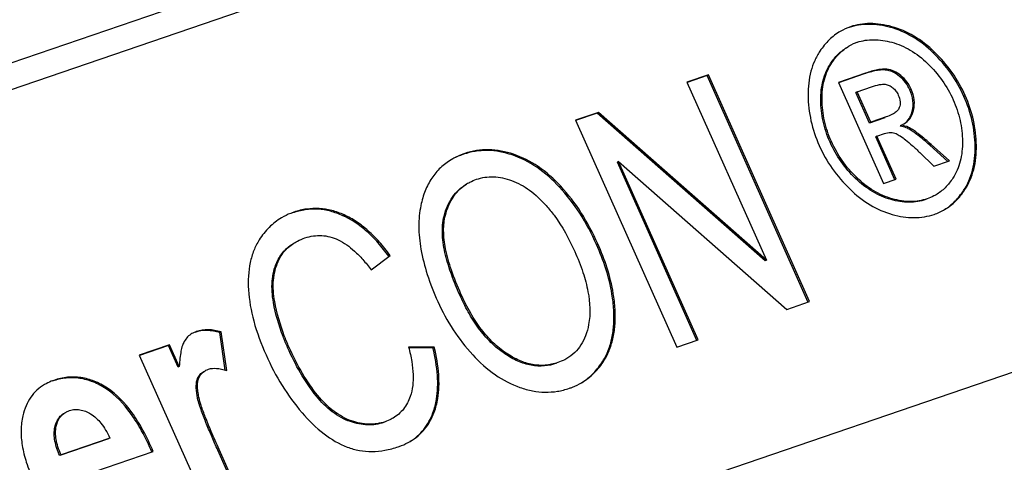
# Model space of a CAD drawing. Units: millimetres. Extents: x 0 to 210, y 0 to 297.
# Drawn here: x 157 to 166, y 76 to 80 of the extents above; entities that cross this region are included whole.
import ezdxf

# ---------------------------------------------------------------- set-up
doc = ezdxf.new("R2010")
doc.units = ezdxf.units.MM
doc.header["$LTSCALE"] = 19.36
doc.layers.get('0').update_dxf_attribs({"linetype": 'CONTINUOUS'})
doc.layers.add('RUNDUNGEN', color=7, linetype='CONTINUOUS')

msp = doc.modelspace()

# ---------------------------------------------------------------- linework, layer by layer
at = {"color": 9, "linetype": 'CONTINUOUS'}
for p, q in [((165.2152, 79.6269), (165.2036, 79.6201)), ((165.5988, 79.3994), (165.5872, 79.3925)), ((164.6782, 79.3034), (164.6667, 79.2966)), ((165.1696, 79.245), (165.158, 79.2381)), ((165.2967, 79.1878), (165.2851, 79.181)), ((165.3893, 79.067), (165.3777, 79.0602)), ((165.8749, 79.0081), (165.8633, 79.0013)), ((164.5898, 78.9738), (164.5782, 78.967)), ((165.4109, 78.8751), (165.3993, 78.8683)), ((165.383, 78.7142), (165.3714, 78.7074)), ((164.6733, 78.5971), (164.6617, 78.5903)), ((165.5675, 78.5712), (165.556, 78.5644)), ((165.9748, 78.5601), (165.9632, 78.5533)), ((161.8211, 78.4823), (161.8095, 78.4755)), ((164.9012, 78.2726), (164.8897, 78.2658)), ((162.2449, 78.1946), (162.2333, 78.1878)), ((165.872, 78.1649), (165.8605, 78.1581)), ((165.2204, 78.0822), (165.2088, 78.0754)), ((160.3018, 77.9375), (160.2902, 77.9307)), ((161.2095, 77.9349), (161.198, 77.928)), ((169.6597, 77.6755), (152.9013, 71.9438)), ((162.5772, 77.6794), (162.5656, 77.6726)), ((159.7076, 77.5188), (159.696, 77.5119)), ((159.6781, 77.1601), (159.6665, 77.1533)), ((161.3493, 77.2274), (161.3377, 77.2206)), ((162.7319, 77.0937), (162.7203, 77.0869)), ((159.8053, 76.7538), (159.7937, 76.7469)), ((161.7549, 76.6973), (161.7433, 76.6905)), ((162.6339, 76.6332), (162.6223, 76.6263)), ((158.9973, 76.4758), (158.9858, 76.469)), ((158.1758, 76.3843), (158.1642, 76.3775)), ((158.9974, 76.3016), (158.9858, 76.2948)), ((160.0637, 76.3189), (160.0521, 76.3121)), ((160.368, 76.0898), (160.3564, 76.083)), ((161.1089, 76.1676), (161.0973, 76.1608)), ((157.7172, 76.0417), (157.7056, 76.0349)), ((159.1781, 75.8345), (159.1665, 75.8277))]:
    msp.add_line(p, q, dxfattribs=at)
at = {"color": 7, "linetype": 'CONTINUOUS'}
for p, q in [((163.5693, 79.1948), (163.3774, 79.1291)), ((163.5577, 79.188), (163.3783, 79.1266)), ((164.4662, 77.153), (163.5577, 79.188)), ((164.4778, 77.1598), (163.5693, 79.1948)), ((164.9784, 79.2093), (164.7362, 79.1265)), ((164.9668, 79.2025), (164.7371, 79.1239)), ((163.3774, 79.1291), (164.0907, 77.5314)), ((164.7362, 79.1265), (165.1406, 78.2207)), ((164.9047, 79.0427), (165.0341, 79.0869)), ((164.9047, 79.0427), (164.8931, 79.0359)), ((165.0151, 78.7626), (164.8931, 79.0359)), ((165.0267, 78.7694), (164.9047, 79.0427)), ((162.5829, 78.8574), (162.3776, 78.7872)), ((162.5713, 78.8506), (162.3785, 78.7846)), ((164.0791, 77.5246), (162.5713, 78.8506)), ((164.0907, 77.5314), (162.5829, 78.8574)), ((162.3776, 78.7872), (163.2861, 76.7522)), ((165.1532, 78.8098), (165.0151, 78.7626)), ((165.0267, 78.7694), (165.0151, 78.7626)), ((165.1648, 78.8166), (165.0267, 78.7694)), ((165.3019, 78.7426), (165.2903, 78.7358)), ((165.3019, 78.7426), (165.3232, 78.7537)), ((165.0825, 78.6445), (165.0709, 78.6377)), ((165.0825, 78.6445), (165.1493, 78.6673)), ((165.2543, 78.2596), (165.0825, 78.6445)), ((165.2427, 78.2528), (165.0709, 78.6377)), ((165.7188, 78.4185), (165.556, 78.5644)), ((165.7327, 78.4233), (165.5675, 78.5712)), ((165.4675, 78.4971), (165.5938, 78.3757)), ((162.7641, 78.4169), (162.7525, 78.4101)), ((163.4664, 76.811), (162.7525, 78.4101)), ((162.7641, 78.4169), (164.2725, 77.0896)), ((163.478, 76.8178), (162.7641, 78.4169)), ((165.5938, 78.3757), (165.7327, 78.4233)), ((165.1406, 78.2207), (165.2543, 78.2596)), ((160.5435, 77.4447), (160.7127, 77.5745)), ((164.0907, 77.5314), (164.0791, 77.5246)), ((164.2725, 77.0896), (164.4778, 77.1598)), ((159.197, 76.8885), (159.1854, 76.8817)), ((159.2341, 76.5454), (159.1854, 76.8817)), ((159.2472, 76.5416), (159.197, 76.8885)), ((163.2861, 76.7522), (163.478, 76.8178)), ((158.7348, 76.7735), (158.4625, 76.6803)), ((158.7232, 76.7667), (158.4634, 76.6778)), ((158.8101, 76.572), (158.7232, 76.7667)), ((158.8217, 76.5788), (158.7348, 76.7735)), ((161.1097, 76.7519), (160.8792, 76.7514)), ((161.0981, 76.745), (160.8792, 76.7446)), ((161.1097, 76.7519), (161.0981, 76.745)), ((158.4625, 76.6803), (159.0736, 75.3115)), ((158.8217, 76.5788), (158.8101, 76.572)), ((158.1866, 75.9294), (157.7484, 75.7795)), ((158.1982, 75.9362), (157.7599, 75.7863)), ((159.3552, 75.4049), (159.1665, 75.8277)), ((159.3668, 75.4117), (159.1781, 75.8345)), ((157.7599, 75.7863), (157.7484, 75.7795)), ((157.8537, 75.5628), (158.5882, 75.814))]:
    msp.add_line(p, q, dxfattribs=at)
for centre, radius, start, end in [((165.0046, 79.157), 0.496, 108.85827, 120.4487), ((165.0391, 79.0989), 0.41, 108.86604, 120.46911), ((165.2461, 78.4721), 0.2674, 78.36142, 80.49845), ((165.247, 78.4765), 0.2629, 77.0448, 78.35903), ((165.4304, 78.4276), 0.512, 288.84113, 300.39798)]:
    msp.add_arc(centre, radius, start, end, dxfattribs=at)
for points, knots in [([(165.2036, 79.6201), (165.1399, 79.6372), (165.0435, 79.6526), (164.9182, 79.6432), (164.8603, 79.6289), (164.8327, 79.6195)], [0, 0, 0, 0, 0.52675, 0.767482, 1, 1, 1, 1]), ([(165.2152, 79.6269), (165.1515, 79.644), (165.0551, 79.6594), (164.9297, 79.65), (164.8719, 79.6358), (164.8443, 79.6263)], [0, 0, 0, 0, 0.52675, 0.767482, 1, 1, 1, 1]), ([(165.5872, 79.3925), (165.5311, 79.4468), (165.4126, 79.541), (165.273, 79.6015), (165.2036, 79.6201)], [0, 0, 0, 0, 0.520709, 1, 1, 1, 1]), ([(165.5988, 79.3994), (165.5427, 79.4536), (165.4242, 79.5478), (165.2846, 79.6083), (165.2152, 79.6269)], [0, 0, 0, 0, 0.520709, 1, 1, 1, 1]), ([(164.7533, 79.5846), (164.7176, 79.5636), (164.6493, 79.5107), (164.5952, 79.4437), (164.5708, 79.4071)], [0, 0, 0, 0, 0.484452, 1, 1, 1, 1]), ([(164.6667, 79.2966), (164.6858, 79.3254), (164.7288, 79.3792), (164.7826, 79.4226), (164.8113, 79.4404)], [0, 0, 0, 0, 0.506003, 1, 1, 1, 1]), ([(164.6782, 79.3034), (164.6987, 79.3341), (164.7441, 79.3903), (164.8013, 79.4347), (164.8312, 79.4523)], [0, 0, 0, 0, 0.515035, 1, 1, 1, 1]), ([(164.9066, 79.4869), (164.9295, 79.4948), (164.9778, 79.5066), (165.0822, 79.514), (165.1625, 79.5011), (165.2157, 79.4869)], [0, 0, 0, 0, 0.232422, 0.473077, 1, 1, 1, 1]), ([(165.2157, 79.4869), (165.2736, 79.4715), (165.3901, 79.421), (165.489, 79.3424), (165.5357, 79.2971)], [0, 0, 0, 0, 0.479356, 1, 1, 1, 1]), ([(164.5708, 79.4071), (164.5527, 79.3799), (164.5206, 79.3217), (164.4745, 79.1907), (164.4637, 79.0838), (164.4642, 79.0116)], [0, 0, 0, 0, 0.236219, 0.477799, 1, 1, 1, 1]), ([(165.8633, 79.0013), (165.8309, 79.0739), (165.751, 79.2143), (165.6453, 79.3364), (165.5872, 79.3925)], [0, 0, 0, 0, 0.49601, 1, 1, 1, 1]), ([(165.8749, 79.0081), (165.8425, 79.0807), (165.7626, 79.2211), (165.6569, 79.3432), (165.5988, 79.3994)], [0, 0, 0, 0, 0.49601, 1, 1, 1, 1]), ([(164.5782, 78.967), (164.5776, 79.027), (164.5867, 79.1162), (164.6249, 79.2254), (164.6517, 79.2741), (164.6667, 79.2966)], [0, 0, 0, 0, 0.520773, 0.765333, 1, 1, 1, 1]), ([(164.5898, 78.9738), (164.5892, 79.0341), (164.5983, 79.1232), (164.6366, 79.2323), (164.6632, 79.2808), (164.6782, 79.3034)], [0, 0, 0, 0, 0.52284, 0.764617, 1, 1, 1, 1]), ([(165.5357, 79.2971), (165.5841, 79.2501), (165.6724, 79.1484), (165.7394, 79.0315), (165.7664, 78.971)], [0, 0, 0, 0, 0.50457, 1, 1, 1, 1]), ([(165.158, 79.2381), (165.1457, 79.2393), (165.1183, 79.239), (165.0536, 79.2298), (165.0027, 79.2148), (164.9668, 79.2025)], [0, 0, 0, 0, 0.19014, 0.418541, 1, 1, 1, 1]), ([(165.1696, 79.245), (165.1573, 79.2461), (165.1299, 79.2458), (165.0652, 79.2367), (165.0143, 79.2216), (164.9784, 79.2093)], [0, 0, 0, 0, 0.19014, 0.418541, 1, 1, 1, 1]), ([(165.2851, 79.181), (165.2662, 79.1969), (165.2266, 79.2233), (165.1803, 79.2361), (165.158, 79.2381)], [0, 0, 0, 0, 0.524754, 1, 1, 1, 1]), ([(165.2967, 79.1878), (165.2778, 79.2037), (165.2382, 79.2301), (165.1919, 79.2429), (165.1696, 79.245)], [0, 0, 0, 0, 0.524754, 1, 1, 1, 1]), ([(165.3777, 79.0602), (165.3674, 79.0832), (165.341, 79.1276), (165.3049, 79.1644), (165.2851, 79.181)], [0, 0, 0, 0, 0.494535, 1, 1, 1, 1]), ([(165.3893, 79.067), (165.379, 79.09), (165.3526, 79.1344), (165.3165, 79.1712), (165.2967, 79.1878)], [0, 0, 0, 0, 0.494535, 1, 1, 1, 1]), ([(165.0341, 79.0869), (165.0575, 79.095), (165.0902, 79.1049), (165.1311, 79.1107), (165.1477, 79.1107), (165.1548, 79.1097)], [0, 0, 0, 0, 0.601407, 0.823976, 1, 1, 1, 1]), ([(165.1548, 79.1097), (165.1674, 79.108), (165.1926, 79.1009), (165.2145, 79.0868), (165.2246, 79.0785)], [0, 0, 0, 0, 0.491681, 1, 1, 1, 1]), ([(164.4642, 79.0116), (164.4648, 78.9347), (164.4827, 78.7793), (164.5329, 78.6314), (164.5648, 78.56)], [0, 0, 0, 0, 0.495919, 1, 1, 1, 1]), ([(165.2246, 79.0785), (165.2351, 79.0701), (165.2544, 79.0502), (165.2683, 79.0262), (165.2741, 79.0134)], [0, 0, 0, 0, 0.489237, 1, 1, 1, 1]), ([(165.2741, 79.0134), (165.2825, 78.9945), (165.2916, 78.9651), (165.2906, 78.9261), (165.286, 78.9085), (165.2828, 78.9003)], [0, 0, 0, 0, 0.535454, 0.771368, 1, 1, 1, 1]), ([(165.3993, 78.8683), (165.4065, 78.8988), (165.4107, 78.9655), (165.3915, 79.0292), (165.3777, 79.0602)], [0, 0, 0, 0, 0.480524, 1, 1, 1, 1]), ([(165.4109, 78.8751), (165.4181, 78.9056), (165.4223, 78.9723), (165.4031, 79.036), (165.3893, 79.067)], [0, 0, 0, 0, 0.480524, 1, 1, 1, 1]), ([(165.9632, 78.5533), (165.962, 78.6295), (165.9442, 78.7835), (165.8949, 78.9304), (165.8633, 79.0013)], [0, 0, 0, 0, 0.495701, 1, 1, 1, 1]), ([(165.9748, 78.5601), (165.9736, 78.6363), (165.9558, 78.7903), (165.9065, 78.9372), (165.8749, 79.0081)], [0, 0, 0, 0, 0.495701, 1, 1, 1, 1]), ([(164.6617, 78.5903), (164.6348, 78.6507), (164.5933, 78.7743), (164.5788, 78.9038), (164.5782, 78.967)], [0, 0, 0, 0, 0.511427, 1, 1, 1, 1]), ([(164.6733, 78.5971), (164.6468, 78.6565), (164.6051, 78.78), (164.5904, 78.9096), (164.5898, 78.9738)], [0, 0, 0, 0, 0.503407, 1, 1, 1, 1]), ([(165.7664, 78.971), (165.7928, 78.9118), (165.8342, 78.7893), (165.849, 78.6608), (165.8498, 78.5973)], [0, 0, 0, 0, 0.505281, 1, 1, 1, 1]), ([(165.2294, 78.8452), (165.2249, 78.8425), (165.2041, 78.8313), (165.1821, 78.8225), (165.1648, 78.8166)], [0, 0, 0, 0, 0.223626, 1, 1, 1, 1]), ([(165.2828, 78.9003), (165.2785, 78.8894), (165.2631, 78.8676), (165.2417, 78.8524), (165.2294, 78.8452)], [0, 0, 0, 0, 0.45045, 1, 1, 1, 1]), ([(165.3232, 78.7537), (165.3449, 78.7665), (165.3846, 78.8014), (165.4049, 78.85), (165.4109, 78.8751)], [0, 0, 0, 0, 0.494831, 1, 1, 1, 1]), ([(165.3434, 78.7702), (165.3572, 78.7827), (165.3814, 78.813), (165.3948, 78.8493), (165.3993, 78.8683)], [0, 0, 0, 0, 0.488116, 1, 1, 1, 1]), ([(165.383, 78.7142), (165.377, 78.7176), (165.3515, 78.7308), (165.3235, 78.739), (165.3019, 78.7426)], [0, 0, 0, 0, 0.238471, 1, 1, 1, 1]), ([(165.3714, 78.7074), (165.3665, 78.7102), (165.3457, 78.7211), (165.3233, 78.7287), (165.306, 78.7327)], [0, 0, 0, 0, 0.240423, 1, 1, 1, 1]), ([(165.1493, 78.6673), (165.1674, 78.6735), (165.2031, 78.6809), (165.2392, 78.6738), (165.2544, 78.6671)], [0, 0, 0, 0, 0.534763, 1, 1, 1, 1]), ([(165.2544, 78.6671), (165.2675, 78.6613), (165.2969, 78.6436), (165.3447, 78.6078), (165.4032, 78.5578), (165.4449, 78.5189), (165.4675, 78.4971)], [0, 0, 0, 0, 0.156692, 0.374659, 0.655502, 1, 1, 1, 1]), ([(165.556, 78.5644), (165.5216, 78.5946), (165.4732, 78.6359), (165.4108, 78.6826), (165.3838, 78.7003), (165.3714, 78.7074)], [0, 0, 0, 0, 0.587694, 0.815781, 1, 1, 1, 1]), ([(165.5675, 78.5712), (165.5331, 78.6014), (165.4847, 78.6427), (165.4223, 78.6894), (165.3954, 78.7071), (165.383, 78.7142)], [0, 0, 0, 0, 0.587694, 0.815781, 1, 1, 1, 1]), ([(164.5648, 78.56), (164.597, 78.4879), (164.676, 78.3484), (164.7805, 78.227), (164.8381, 78.171)], [0, 0, 0, 0, 0.495831, 1, 1, 1, 1]), ([(164.8897, 78.2658), (164.8422, 78.3116), (164.7547, 78.4128), (164.689, 78.5293), (164.6617, 78.5903)], [0, 0, 0, 0, 0.496899, 1, 1, 1, 1]), ([(164.9012, 78.2726), (164.8531, 78.319), (164.7658, 78.4203), (164.7002, 78.5369), (164.6733, 78.5971)], [0, 0, 0, 0, 0.503324, 1, 1, 1, 1]), ([(165.8498, 78.5973), (165.8505, 78.5375), (165.8419, 78.449), (165.8047, 78.3399), (165.7786, 78.2911), (165.7639, 78.2681)], [0, 0, 0, 0, 0.520456, 0.762292, 1, 1, 1, 1]), ([(165.872, 78.1649), (165.8899, 78.1923), (165.9213, 78.2508), (165.9659, 78.3818), (165.976, 78.4883), (165.9748, 78.5601)], [0, 0, 0, 0, 0.236888, 0.479105, 1, 1, 1, 1]), ([(161.3833, 78.4887), (161.3727, 78.4851), (161.3317, 78.47), (161.2921, 78.4509), (161.2641, 78.4345)], [0, 0, 0, 0, 0.257542, 1, 1, 1, 1]), ([(161.3717, 78.4819), (161.3624, 78.4787), (161.3264, 78.4656), (161.2914, 78.4494), (161.2664, 78.4356)], [0, 0, 0, 0, 0.256717, 1, 1, 1, 1]), ([(161.8095, 78.4755), (161.7377, 78.4997), (161.6254, 78.5216), (161.4769, 78.5113), (161.4061, 78.4937), (161.3717, 78.4819)], [0, 0, 0, 0, 0.510955, 0.754989, 1, 1, 1, 1]), ([(161.8211, 78.4823), (161.7493, 78.5065), (161.637, 78.5285), (161.4885, 78.5182), (161.4177, 78.5005), (161.3833, 78.4887)], [0, 0, 0, 0, 0.510955, 0.754989, 1, 1, 1, 1]), ([(162.2333, 78.1878), (162.172, 78.2538), (162.0426, 78.3697), (161.8871, 78.4493), (161.8095, 78.4755)], [0, 0, 0, 0, 0.523791, 1, 1, 1, 1]), ([(162.2449, 78.1946), (162.1836, 78.2607), (162.0541, 78.3765), (161.8987, 78.4561), (161.8211, 78.4823)], [0, 0, 0, 0, 0.523791, 1, 1, 1, 1]), ([(165.8605, 78.1581), (165.8783, 78.1854), (165.9098, 78.244), (165.9544, 78.3749), (165.9644, 78.4815), (165.9632, 78.5533)], [0, 0, 0, 0, 0.236888, 0.479105, 1, 1, 1, 1]), ([(161.2641, 78.4345), (161.2289, 78.4138), (161.1628, 78.3647), (161.0823, 78.2691), (161.0229, 78.1535), (160.9984, 78.0681), (160.9891, 78.0231)], [0, 0, 0, 0, 0.240735, 0.479804, 0.729321, 1, 1, 1, 1]), ([(161.198, 77.928), (161.206, 77.9585), (161.2259, 78.0174), (161.2693, 78.0978), (161.3266, 78.1654), (161.3732, 78.2002), (161.3978, 78.2146)], [0, 0, 0, 0, 0.264312, 0.517648, 0.761417, 1, 1, 1, 1]), ([(161.2095, 77.9349), (161.2256, 77.9953), (161.2611, 78.0818), (161.3391, 78.173), (161.385, 78.2071), (161.4093, 78.2214)], [0, 0, 0, 0, 0.524588, 0.763563, 1, 1, 1, 1]), ([(161.4093, 78.2214), (161.4154, 78.225), (161.4406, 78.239), (161.4673, 78.2502), (161.4878, 78.2573)], [0, 0, 0, 0, 0.245159, 1, 1, 1, 1]), ([(161.4878, 78.2573), (161.5123, 78.2656), (161.563, 78.278), (161.6703, 78.2837), (161.7512, 78.2656), (161.803, 78.2466)], [0, 0, 0, 0, 0.241988, 0.484572, 1, 1, 1, 1]), ([(161.803, 78.2466), (161.8602, 78.2257), (161.9747, 78.1624), (162.0689, 78.0728), (162.1139, 78.0218)], [0, 0, 0, 0, 0.472375, 1, 1, 1, 1]), ([(165.2088, 78.0754), (165.151, 78.0919), (165.0351, 78.1427), (164.9362, 78.2209), (164.8897, 78.2658)], [0, 0, 0, 0, 0.482159, 1, 1, 1, 1]), ([(165.2204, 78.0822), (165.1625, 78.0987), (165.0467, 78.1495), (164.9478, 78.2277), (164.9012, 78.2726)], [0, 0, 0, 0, 0.482267, 1, 1, 1, 1]), ([(165.7639, 78.2681), (165.7441, 78.2371), (165.6994, 78.1805), (165.6422, 78.1362), (165.6123, 78.1186)], [0, 0, 0, 0, 0.51478, 1, 1, 1, 1]), ([(162.5656, 77.6726), (162.5223, 77.7696), (162.4258, 77.9515), (162.3005, 78.1153), (162.2333, 78.1878)], [0, 0, 0, 0, 0.518287, 1, 1, 1, 1]), ([(162.5772, 77.6794), (162.5339, 77.7764), (162.4374, 77.9584), (162.3121, 78.1222), (162.2449, 78.1946)], [0, 0, 0, 0, 0.518287, 1, 1, 1, 1]), ([(164.8381, 78.171), (164.8938, 78.117), (165.0117, 78.0226), (165.1506, 77.9612), (165.22, 77.9419)], [0, 0, 0, 0, 0.518323, 1, 1, 1, 1]), ([(165.6123, 78.1186), (165.6061, 78.115), (165.5808, 78.101), (165.5541, 78.0896), (165.5335, 78.0826)], [0, 0, 0, 0, 0.248943, 1, 1, 1, 1]), ([(165.6894, 77.9862), (165.7229, 78.0072), (165.7868, 78.0588), (165.8376, 78.1231), (165.8605, 78.1581)], [0, 0, 0, 0, 0.485796, 1, 1, 1, 1]), ([(165.6895, 77.9861), (165.7254, 78.0072), (165.794, 78.0603), (165.8479, 78.128), (165.872, 78.1649)], [0, 0, 0, 0, 0.485684, 1, 1, 1, 1]), ([(165.5219, 78.0757), (165.498, 78.0676), (165.4481, 78.055), (165.3422, 78.0469), (165.2614, 78.0604), (165.2088, 78.0754)], [0, 0, 0, 0, 0.238645, 0.483821, 1, 1, 1, 1]), ([(165.5335, 78.0826), (165.5099, 78.0745), (165.4606, 78.0621), (165.3548, 78.0536), (165.2736, 78.067), (165.2204, 78.0822)], [0, 0, 0, 0, 0.23625, 0.477464, 1, 1, 1, 1]), ([(159.8506, 77.9629), (159.8407, 77.9595), (159.8021, 77.9453), (159.7649, 77.9273), (159.7386, 77.9117)], [0, 0, 0, 0, 0.255516, 1, 1, 1, 1]), ([(160.2902, 77.9307), (160.2541, 77.9471), (160.1805, 77.9737), (160.0658, 77.992), (159.9506, 77.987), (159.8758, 77.9686), (159.8391, 77.9561)], [0, 0, 0, 0, 0.257259, 0.503953, 0.748575, 1, 1, 1, 1]), ([(160.3018, 77.9375), (160.2657, 77.954), (160.1921, 77.9805), (160.0774, 77.9988), (159.9622, 77.9939), (159.8873, 77.9755), (159.8506, 77.9629)], [0, 0, 0, 0, 0.257259, 0.503953, 0.748575, 1, 1, 1, 1]), ([(160.7127, 77.5745), (160.6827, 77.6161), (160.6215, 77.6936), (160.5209, 77.7955), (160.4153, 77.8777), (160.3399, 77.9201), (160.3018, 77.9375)], [0, 0, 0, 0, 0.277498, 0.533951, 0.773176, 1, 1, 1, 1]), ([(160.9891, 78.0231), (160.9763, 77.9615), (160.9646, 77.829), (160.9861, 77.6201), (161.0452, 77.3937), (161.1056, 77.2405), (161.1411, 77.161)], [0, 0, 0, 0, 0.212236, 0.445234, 0.706109, 1, 1, 1, 1]), ([(162.1139, 78.0218), (162.1386, 77.9937), (162.2402, 77.8673), (162.3194, 77.724), (162.3702, 77.6102)], [0, 0, 0, 0, 0.230648, 1, 1, 1, 1]), ([(165.22, 77.9419), (165.2838, 77.9242), (165.3811, 77.9085), (165.5081, 77.9186), (165.5673, 77.9334), (165.5958, 77.9431)], [0, 0, 0, 0, 0.521646, 0.763297, 1, 1, 1, 1]), ([(159.7386, 77.9117), (159.6984, 77.8881), (159.6226, 77.8297), (159.5638, 77.7544), (159.5385, 77.7137)], [0, 0, 0, 0, 0.493261, 1, 1, 1, 1]), ([(160.7011, 77.5677), (160.6711, 77.6093), (160.6099, 77.6868), (160.5093, 77.7887), (160.4037, 77.8709), (160.3283, 77.9133), (160.2902, 77.9307)], [0, 0, 0, 0, 0.277498, 0.533951, 0.773176, 1, 1, 1, 1]), ([(161.3377, 77.2206), (161.3118, 77.2788), (161.2635, 77.3959), (161.2075, 77.5749), (161.1812, 77.7266), (161.1819, 77.8447), (161.1908, 77.9012), (161.198, 77.928)], [0, 0, 0, 0, 0.260604, 0.517868, 0.76704, 0.886445, 1, 1, 1, 1]), ([(161.3493, 77.2274), (161.3177, 77.2982), (161.264, 77.4311), (161.2096, 77.6221), (161.1882, 77.7883), (161.1977, 77.8903), (161.2095, 77.9349)], [0, 0, 0, 0, 0.317243, 0.586227, 0.811242, 1, 1, 1, 1]), ([(159.5385, 77.7137), (159.5196, 77.6835), (159.4868, 77.6182), (159.4424, 77.4693), (159.4371, 77.3483), (159.4421, 77.2663)], [0, 0, 0, 0, 0.23026, 0.469494, 1, 1, 1, 1]), ([(159.696, 77.5119), (159.7121, 77.5483), (159.7546, 77.6156), (159.8167, 77.6649), (159.8496, 77.6842)], [0, 0, 0, 0, 0.510629, 1, 1, 1, 1]), ([(159.7076, 77.5188), (159.7233, 77.5543), (159.7655, 77.6217), (159.8276, 77.6713), (159.8612, 77.6911)], [0, 0, 0, 0, 0.498988, 1, 1, 1, 1]), ([(159.8612, 77.6911), (159.868, 77.695), (159.8963, 77.7106), (159.9262, 77.7231), (159.9494, 77.7311)], [0, 0, 0, 0, 0.24159, 1, 1, 1, 1]), ([(159.9494, 77.7311), (159.9739, 77.7395), (160.0235, 77.7518), (160.0996, 77.7552), (160.1749, 77.7433), (160.2228, 77.7258), (160.2463, 77.7149)], [0, 0, 0, 0, 0.254878, 0.500167, 0.74547, 1, 1, 1, 1]), ([(160.2463, 77.7149), (160.3003, 77.69), (160.3783, 77.6324), (160.4723, 77.5356), (160.5196, 77.4766), (160.5435, 77.4447)], [0, 0, 0, 0, 0.440701, 0.704358, 1, 1, 1, 1]), ([(162.7203, 77.0869), (162.7175, 77.1337), (162.6943, 77.3353), (162.629, 77.5305), (162.5656, 77.6726)], [0, 0, 0, 0, 0.231678, 1, 1, 1, 1]), ([(162.7319, 77.0937), (162.7291, 77.1406), (162.7059, 77.3421), (162.6406, 77.5373), (162.5772, 77.6794)], [0, 0, 0, 0, 0.231678, 1, 1, 1, 1]), ([(162.3702, 77.6102), (162.3977, 77.5485), (162.4447, 77.4302), (162.5037, 77.2127), (162.5134, 77.0501), (162.4949, 76.9533)], [0, 0, 0, 0, 0.29935, 0.562902, 1, 1, 1, 1]), ([(159.6665, 77.1533), (159.6551, 77.2157), (159.6476, 77.31), (159.6659, 77.4306), (159.6846, 77.486), (159.696, 77.5119)], [0, 0, 0, 0, 0.521771, 0.766863, 1, 1, 1, 1]), ([(159.6781, 77.1601), (159.6666, 77.2233), (159.6591, 77.318), (159.6779, 77.4385), (159.6962, 77.4931), (159.7076, 77.5188)], [0, 0, 0, 0, 0.528895, 0.769036, 1, 1, 1, 1]), ([(159.4421, 77.2663), (159.4478, 77.1718), (159.4843, 76.9708), (159.5556, 76.7803), (159.5996, 76.6818)], [0, 0, 0, 0, 0.467516, 1, 1, 1, 1]), ([(159.7937, 76.7469), (159.779, 76.7799), (159.7247, 76.9112), (159.6855, 77.0489), (159.6665, 77.1533)], [0, 0, 0, 0, 0.253815, 1, 1, 1, 1]), ([(159.8053, 76.7538), (159.7905, 76.7868), (159.7362, 76.9182), (159.697, 77.0559), (159.6781, 77.1601)], [0, 0, 0, 0, 0.254777, 1, 1, 1, 1]), ([(161.1411, 77.161), (161.1804, 77.073), (161.272, 76.904), (161.3902, 76.7523), (161.4545, 76.6824)], [0, 0, 0, 0, 0.503781, 1, 1, 1, 1]), ([(161.7433, 76.6905), (161.698, 76.7209), (161.6121, 76.7925), (161.5033, 76.9215), (161.4117, 77.066), (161.361, 77.1685), (161.3377, 77.2206)], [0, 0, 0, 0, 0.242231, 0.492849, 0.74662, 1, 1, 1, 1]), ([(161.7549, 76.6973), (161.7136, 76.725), (161.6333, 76.7906), (161.5267, 76.9123), (161.4303, 77.0595), (161.3754, 77.169), (161.3493, 77.2274)], [0, 0, 0, 0, 0.220808, 0.457449, 0.715688, 1, 1, 1, 1]), ([(162.6223, 76.6263), (162.6416, 76.6572), (162.6751, 76.7242), (162.7076, 76.8351), (162.7234, 76.9575), (162.7229, 77.0427), (162.7203, 77.0869)], [0, 0, 0, 0, 0.228244, 0.466769, 0.722218, 1, 1, 1, 1]), ([(162.6339, 76.6332), (162.6532, 76.664), (162.6867, 76.731), (162.7192, 76.8419), (162.735, 76.9643), (162.7345, 77.0495), (162.7319, 77.0937)], [0, 0, 0, 0, 0.228244, 0.466769, 0.722218, 1, 1, 1, 1]), ([(158.9735, 76.8908), (158.9701, 76.8896), (158.957, 76.8848), (158.9443, 76.8786), (158.9354, 76.8734)], [0, 0, 0, 0, 0.257336, 1, 1, 1, 1]), ([(159.1854, 76.8817), (159.1472, 76.8926), (159.0721, 76.9063), (158.9957, 76.8955), (158.9619, 76.8839)], [0, 0, 0, 0, 0.526932, 1, 1, 1, 1]), ([(159.197, 76.8885), (159.1588, 76.8994), (159.0837, 76.9132), (159.0073, 76.9023), (158.9735, 76.8908)], [0, 0, 0, 0, 0.526932, 1, 1, 1, 1]), ([(162.4949, 76.9533), (162.4885, 76.9197), (162.4715, 76.8562), (162.4295, 76.7705), (162.3722, 76.7001), (162.3246, 76.6643), (162.2992, 76.6494)], [0, 0, 0, 0, 0.275286, 0.526004, 0.763267, 1, 1, 1, 1]), ([(158.8662, 76.803), (158.8592, 76.7912), (158.8473, 76.7623), (158.8349, 76.7118), (158.8261, 76.6494), (158.8229, 76.6037), (158.8217, 76.5788)], [0, 0, 0, 0, 0.179128, 0.403276, 0.676239, 1, 1, 1, 1]), ([(158.9354, 76.8734), (158.9212, 76.865), (158.8947, 76.8443), (158.8747, 76.8174), (158.8662, 76.803)], [0, 0, 0, 0, 0.496751, 1, 1, 1, 1]), ([(160.0521, 76.3121), (159.9988, 76.3776), (159.9041, 76.5185), (159.8282, 76.6697), (159.7937, 76.7469)], [0, 0, 0, 0, 0.499693, 1, 1, 1, 1]), ([(160.0637, 76.3189), (160.0135, 76.3805), (159.9181, 76.5209), (159.8418, 76.672), (159.8053, 76.7538)], [0, 0, 0, 0, 0.470275, 1, 1, 1, 1]), ([(160.8792, 76.7514), (160.8907, 76.7087), (160.9091, 76.627), (160.9256, 76.4792), (160.9156, 76.372), (160.8943, 76.3101)], [0, 0, 0, 0, 0.297417, 0.560287, 1, 1, 1, 1]), ([(161.0973, 76.1608), (161.1121, 76.2005), (161.1404, 76.3112), (161.1446, 76.5103), (161.1177, 76.6636), (161.0981, 76.745)], [0, 0, 0, 0, 0.214887, 0.575193, 1, 1, 1, 1]), ([(161.1089, 76.1676), (161.1237, 76.2073), (161.1519, 76.318), (161.1562, 76.5171), (161.1293, 76.6704), (161.1097, 76.7519)], [0, 0, 0, 0, 0.214887, 0.575193, 1, 1, 1, 1]), ([(159.5996, 76.6818), (159.6419, 76.587), (159.7369, 76.4055), (159.8573, 76.2396), (159.9226, 76.1634)], [0, 0, 0, 0, 0.508737, 1, 1, 1, 1]), ([(161.4545, 76.6824), (161.5156, 76.616), (161.6451, 76.4989), (161.8005, 76.4174), (161.8786, 76.3899)], [0, 0, 0, 0, 0.521496, 1, 1, 1, 1]), ([(162.2069, 76.6059), (162.1717, 76.5938), (162.0961, 76.5774), (161.9767, 76.5839), (161.856, 76.6227), (161.7804, 76.6657), (161.7433, 76.6905)], [0, 0, 0, 0, 0.228602, 0.468874, 0.726122, 1, 1, 1, 1]), ([(162.2185, 76.6127), (162.1823, 76.6003), (162.1064, 76.5841), (161.988, 76.591), (161.8683, 76.6292), (161.7927, 76.672), (161.7549, 76.6973)], [0, 0, 0, 0, 0.235095, 0.470014, 0.720499, 1, 1, 1, 1]), ([(162.2992, 76.6494), (162.293, 76.6458), (162.2671, 76.6314), (162.2397, 76.6199), (162.2185, 76.6127)], [0, 0, 0, 0, 0.24397, 1, 1, 1, 1]), ([(162.4315, 76.4325), (162.4719, 76.4563), (162.5486, 76.5155), (162.6081, 76.5918), (162.6339, 76.6332)], [0, 0, 0, 0, 0.490187, 1, 1, 1, 1]), ([(162.4338, 76.4341), (162.4713, 76.4577), (162.5423, 76.5151), (162.5979, 76.5873), (162.6223, 76.6263)], [0, 0, 0, 0, 0.489987, 1, 1, 1, 1]), ([(158.9858, 76.469), (158.9915, 76.4826), (159.0065, 76.5077), (159.0293, 76.5262), (159.0414, 76.5333)], [0, 0, 0, 0, 0.51152, 1, 1, 1, 1]), ([(158.9973, 76.4758), (159.0029, 76.4892), (159.0179, 76.5143), (159.0407, 76.5329), (159.053, 76.5402)], [0, 0, 0, 0, 0.502543, 1, 1, 1, 1]), ([(159.053, 76.5402), (159.0553, 76.5415), (159.0649, 76.5468), (159.0751, 76.5511), (159.083, 76.5538)], [0, 0, 0, 0, 0.241846, 1, 1, 1, 1]), ([(159.083, 76.5538), (159.106, 76.5617), (159.1463, 76.5639), (159.2011, 76.5551), (159.2314, 76.5467), (159.2472, 76.5416)], [0, 0, 0, 0, 0.436903, 0.700675, 1, 1, 1, 1]), ([(157.6953, 76.4536), (157.6878, 76.451), (157.6589, 76.4404), (157.6309, 76.4269), (157.6112, 76.4153)], [0, 0, 0, 0, 0.25743, 1, 1, 1, 1]), ([(158.1642, 76.3775), (158.1271, 76.4017), (158.0513, 76.4424), (157.929, 76.4763), (157.8044, 76.479), (157.7234, 76.4604), (157.6838, 76.4468)], [0, 0, 0, 0, 0.263949, 0.509523, 0.750036, 1, 1, 1, 1]), ([(158.1758, 76.3843), (158.1387, 76.4085), (158.0629, 76.4492), (157.9406, 76.4832), (157.816, 76.4858), (157.735, 76.4672), (157.6953, 76.4536)], [0, 0, 0, 0, 0.263949, 0.509523, 0.750036, 1, 1, 1, 1]), ([(158.9858, 76.2948), (158.9797, 76.3247), (158.9728, 76.3696), (158.9741, 76.4285), (158.9805, 76.4564), (158.9858, 76.469)], [0, 0, 0, 0, 0.519567, 0.767464, 1, 1, 1, 1]), ([(158.9974, 76.3016), (158.9937, 76.3197), (158.988, 76.3535), (158.9836, 76.4119), (158.9879, 76.4533), (158.9973, 76.4758)], [0, 0, 0, 0, 0.314572, 0.583255, 1, 1, 1, 1]), ([(157.6112, 76.4153), (157.587, 76.4011), (157.5415, 76.3676), (157.4855, 76.3026), (157.4432, 76.2243), (157.4248, 76.1663), (157.4175, 76.1357)], [0, 0, 0, 0, 0.240975, 0.480558, 0.730189, 1, 1, 1, 1]), ([(158.5767, 75.8072), (158.5486, 75.8727), (158.4908, 75.9939), (158.3666, 76.1957), (158.2507, 76.321), (158.1642, 76.3775)], [0, 0, 0, 0, 0.300394, 0.564594, 1, 1, 1, 1]), ([(158.5882, 75.814), (158.5601, 75.8795), (158.5023, 76.0007), (158.3782, 76.2025), (158.2622, 76.3278), (158.1758, 76.3843)], [0, 0, 0, 0, 0.300394, 0.564594, 1, 1, 1, 1]), ([(161.8786, 76.3899), (161.9157, 76.3768), (161.9901, 76.3564), (162.1036, 76.3445), (162.2153, 76.3524), (162.2873, 76.3706), (162.3224, 76.3826)], [0, 0, 0, 0, 0.260887, 0.509938, 0.753943, 1, 1, 1, 1]), ([(162.3224, 76.3826), (162.332, 76.3859), (162.3696, 76.3997), (162.4057, 76.4173), (162.4315, 76.4325)], [0, 0, 0, 0, 0.253911, 1, 1, 1, 1]), ([(159.1665, 75.8277), (159.1493, 75.8661), (159.1154, 75.9429), (159.0746, 76.0396), (159.0435, 76.1173), (159.0215, 76.176), (159.0009, 76.2347), (158.9898, 76.2747), (158.9858, 76.2948)], [0, 0, 0, 0, 0.251485, 0.502473, 0.627654, 0.752604, 0.877258, 1, 1, 1, 1]), ([(159.1781, 75.8345), (159.1544, 75.8876), (159.1121, 75.984), (159.0581, 76.1149), (159.0203, 76.2172), (159.0024, 76.2766), (158.9974, 76.3016)], [0, 0, 0, 0, 0.347565, 0.630031, 0.847374, 1, 1, 1, 1]), ([(160.3564, 76.083), (160.3278, 76.0928), (160.2709, 76.1183), (160.1635, 76.1894), (160.094, 76.2606), (160.0521, 76.3121)], [0, 0, 0, 0, 0.235436, 0.482534, 1, 1, 1, 1]), ([(160.368, 76.0898), (160.3117, 76.1091), (160.1976, 76.173), (160.1071, 76.2656), (160.0637, 76.3189)], [0, 0, 0, 0, 0.464089, 1, 1, 1, 1]), ([(160.8943, 76.3101), (160.8802, 76.2693), (160.8503, 76.2111), (160.7917, 76.1498), (160.7579, 76.1257), (160.7401, 76.1152)], [0, 0, 0, 0, 0.511916, 0.754972, 1, 1, 1, 1]), ([(157.8013, 76.1664), (157.804, 76.168), (157.8154, 76.1743), (157.8275, 76.1794), (157.8368, 76.1826)], [0, 0, 0, 0, 0.243282, 1, 1, 1, 1]), ([(157.8368, 76.1826), (157.8514, 76.1876), (157.8822, 76.194), (157.9485, 76.1907), (157.9963, 76.1701), (158.026, 76.1522)], [0, 0, 0, 0, 0.234953, 0.472368, 1, 1, 1, 1]), ([(157.4175, 76.1357), (157.4076, 76.0942), (157.3971, 76.0047), (157.4089, 75.8633), (157.447, 75.7106), (157.4874, 75.6075), (157.5112, 75.5541)], [0, 0, 0, 0, 0.214031, 0.447043, 0.707044, 1, 1, 1, 1]), ([(157.7056, 76.0349), (157.7114, 76.0609), (157.7257, 76.0987), (157.759, 76.1384), (157.7791, 76.1533), (157.7897, 76.1595)], [0, 0, 0, 0, 0.518129, 0.761756, 1, 1, 1, 1]), ([(157.7172, 76.0417), (157.723, 76.0678), (157.7372, 76.1055), (157.7706, 76.1452), (157.7906, 76.1601), (157.8013, 76.1664)], [0, 0, 0, 0, 0.519022, 0.758755, 1, 1, 1, 1]), ([(158.026, 76.1522), (158.0616, 76.1306), (158.1104, 76.0835), (158.1627, 76.0064), (158.1866, 75.9607), (158.1982, 75.9362)], [0, 0, 0, 0, 0.447489, 0.708653, 1, 1, 1, 1]), ([(159.9226, 76.1634), (159.9823, 76.0937), (160.1046, 75.9716), (160.2547, 75.8829), (160.3293, 75.8545)], [0, 0, 0, 0, 0.535232, 1, 1, 1, 1]), ([(160.6561, 76.0754), (160.6333, 76.0676), (160.5854, 76.0559), (160.4836, 76.0497), (160.4062, 76.0659), (160.3564, 76.083)], [0, 0, 0, 0, 0.237313, 0.4818, 1, 1, 1, 1]), ([(160.6677, 76.0823), (160.6446, 76.0744), (160.5968, 76.0626), (160.4949, 76.0566), (160.4178, 76.0727), (160.368, 76.0898)], [0, 0, 0, 0, 0.239795, 0.481816, 1, 1, 1, 1]), ([(160.7401, 76.1152), (160.7345, 76.112), (160.7113, 76.0991), (160.6867, 76.0888), (160.6677, 76.0823)], [0, 0, 0, 0, 0.243897, 1, 1, 1, 1]), ([(160.8943, 75.9064), (160.9174, 75.9208), (160.9611, 75.9533), (161.0374, 76.0334), (161.0777, 76.1082), (161.0973, 76.1608)], [0, 0, 0, 0, 0.246732, 0.491098, 1, 1, 1, 1]), ([(160.8944, 75.9063), (160.9189, 75.9207), (160.9653, 75.9534), (161.0251, 76.0142), (161.074, 76.0861), (161.0984, 76.1395), (161.1089, 76.1676)], [0, 0, 0, 0, 0.247235, 0.491111, 0.739492, 1, 1, 1, 1]), ([(157.7484, 75.7795), (157.7294, 75.8209), (157.6994, 75.9037), (157.6964, 75.994), (157.7056, 76.0349)], [0, 0, 0, 0, 0.52056, 1, 1, 1, 1]), ([(157.7599, 75.7863), (157.7493, 75.8094), (157.7314, 75.8543), (157.7096, 75.9392), (157.7085, 76.0033), (157.7172, 76.0417)], [0, 0, 0, 0, 0.290137, 0.550258, 1, 1, 1, 1]), ([(160.787, 75.8575), (160.7966, 75.8608), (160.8336, 75.8743), (160.8692, 75.8915), (160.8944, 75.9063)], [0, 0, 0, 0, 0.257619, 1, 1, 1, 1]), ([(160.3293, 75.8545), (160.3643, 75.8412), (160.4372, 75.8208), (160.5516, 75.8114), (160.6697, 75.8231), (160.7478, 75.8441), (160.787, 75.8575)], [0, 0, 0, 0, 0.241036, 0.482869, 0.733477, 1, 1, 1, 1])]:
    msp.add_open_spline(points, degree=3, knots=knots, dxfattribs=at)
at = {"layer": 'RUNDUNGEN', "color": 9, "linetype": 'CONTINUOUS'}
for p, q in [((154.111, 78.2076), (163.7772, 81.5136)), ((154.2847, 78.0279), (163.9563, 81.3358))]:
    msp.add_line(p, q, dxfattribs=at)
for points, knots in [([(174.2519, 65.8142), (174.6751, 66.6608), (175.1341, 68.0657), (175.4286, 70.0347), (175.4985, 71.6296), (175.4098, 73.2758), (175.1646, 74.9465), (174.7669, 76.6136), (174.2234, 78.2493), (173.5433, 79.8261), (172.7379, 81.3174), (171.9677, 82.477), (171.3001, 83.3388), (170.6152, 84.1373), (169.7125, 85.0392), (168.2146, 86.2325), (166.9608, 86.9034), (166.1031, 87.1967)], [0, 0, 0, 0, 0.112754, 0.173598, 0.237005, 0.302551, 0.369713, 0.437899, 0.506475, 0.574792, 0.642211, 0.70813, 0.740365, 0.772029, 0.833422, 0.892004, 1, 1, 1, 1]), ([(162.6904, 86.9766), (162.9353, 87.0068), (163.435, 87.0363), (164.1936, 86.9892), (164.9626, 86.8515), (165.7361, 86.6245), (166.5086, 86.3101), (167.5476, 85.7682), (168.8115, 84.8775), (170.2079, 83.5343), (171.4732, 81.9367), (172.5719, 80.1302), (173.4732, 78.166), (174.1516, 76.1001), (174.5879, 73.9911), (174.7696, 71.8989), (174.6909, 69.8824), (174.3537, 67.999), (173.8544, 66.5583), (173.3305, 65.5299), (172.8883, 64.8374), (172.3932, 64.2157), (172.025, 63.8463), (171.8337, 63.6761)], [0, 0, 0, 0, 0.024472, 0.049488, 0.075212, 0.101778, 0.129284, 0.157792, 0.217843, 0.281861, 0.349316, 0.419385, 0.491046, 0.563163, 0.634571, 0.704153, 0.770921, 0.834109, 0.893264, 0.92133, 0.948417, 0.974603, 1, 1, 1, 1]), ([(172.9128, 64.8387), (173.1842, 65.1911), (173.6784, 65.9691), (174.2441, 67.2726), (174.646, 68.7199), (174.8769, 70.2826), (174.9331, 71.9306), (174.8136, 73.6321), (174.5211, 75.3541), (174.0612, 77.063), (173.4429, 78.7257), (172.6783, 80.3097), (171.7822, 81.7842), (170.7719, 83.1204), (169.6669, 84.2925), (168.4878, 85.2774), (167.2576, 86.0556), (166.3933, 86.4369), (165.9617, 86.5845)], [0, 0, 0, 0, 0.052087, 0.107325, 0.16583, 0.227461, 0.291869, 0.358541, 0.426847, 0.496074, 0.565465, 0.634259, 0.701719, 0.767173, 0.830055, 0.889938, 0.946587, 1, 1, 1, 1])]:
    msp.add_open_spline(points, degree=3, knots=knots, dxfattribs=at)
at = {"layer": 'RUNDUNGEN', "color": 7, "linetype": 'CONTINUOUS'}
msp.add_open_spline([(171.8424, 63.667), (172.039, 63.8387), (172.4171, 64.2109), (172.9253, 64.8379), (173.3786, 65.5353), (173.9144, 66.5682), (174.4254, 68.0128), (174.7728, 69.8998), (174.859, 71.9173), (174.6831, 74.0091), (174.251, 76.1169), (173.5753, 78.1814), (172.6751, 80.1442), (171.5756, 81.95), (170.3069, 83.5475), (168.9027, 84.8917), (167.4, 85.9436), (166.0751, 86.5592), (165.0103, 86.8658), (164.2264, 87.0018), (163.4511, 87.0456), (162.94, 87.0123), (162.6892, 86.98)], degree=3, knots=[0, 0, 0, 0, 0.025758, 0.052225, 0.079512, 0.107702, 0.166905, 0.229935, 0.296407, 0.365609, 0.436596, 0.508284, 0.579535, 0.649245, 0.71643, 0.780313, 0.840425, 0.896694, 0.923532, 0.949606, 0.975043, 1, 1, 1, 1], dxfattribs=at)

doc.saveas('drawing.dxf')
